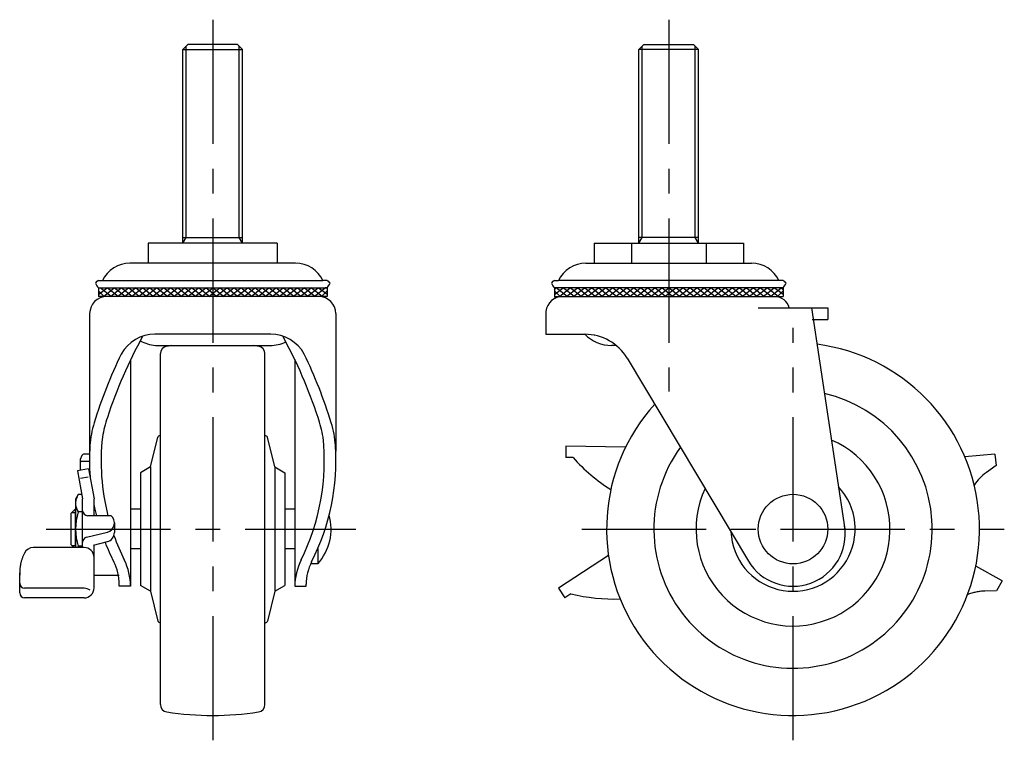
# Model space of a CAD drawing. Extents: x 10 to 440, y 10 to 373.
# Drawn here: x 242 to 440, y 137 to 282 of the extents above; entities that cross this region are included whole.
import ezdxf

# ---------------------------------------------------------------- set-up
doc = ezdxf.new("R2010")
doc.units = 0
doc.header["$LTSCALE"] = 20
doc.header["$MEASUREMENT"] = 0
doc.linetypes.add('CENTER', pattern=[2, 1.25, -0.25, 0.25, -0.25])
doc.linetypes.add('PHANTOM', pattern=[2.5, 1.25, -0.25, 0.25, -0.25, 0.25, -0.25])
for name, color, linetype in [('1', 7, 'CONTINUOUS'), ('2', 4, 'CONTINUOUS'), ('4', 1, 'CENTER'), ('5', 6, 'PHANTOM')]:
    doc.layers.add(name, color=color, linetype=linetype)

msp = doc.modelspace()

# ---------------------------------------------------------------- linework, layer by layer
at = {"layer": '1', "linetype": 'Continuous'}
for p, q in [((274.403376, 275.706635), (275.403376, 276.706635)), ((274.403376, 236.706635), (274.403376, 275.706635)), ((274.403376, 275.706635), (286.403376, 275.706635)), ((285.403376, 276.706635), (275.403376, 276.706635)), ((286.403376, 275.706635), (285.403376, 276.706635)), ((286.403376, 236.706635), (286.403376, 275.706635)), ((366.137504, 275.706635), (367.137504, 276.706635)), ((366.137504, 236.706635), (366.137504, 275.706635)), ((378.137504, 275.706635), (366.137504, 275.706635)), ((367.137504, 276.706635), (377.137504, 276.706635)), ((378.137504, 275.706635), (377.137504, 276.706635)), ((378.137504, 236.706635), (378.137504, 275.706635)), ((274.403338, 237.878433), (286.403338, 237.878433)), ((378.137542, 237.878433), (366.137542, 237.878433)), ((293.403376, 236.706635), (267.403376, 236.706635)), ((267.403376, 236.706635), (267.403376, 232.706635)), ((280.403376, 236.706635), (280.403376, 232.706635)), ((293.403376, 236.706635), (293.403376, 232.706635)), ((357.126397, 236.706635), (387.148611, 236.706635)), ((357.126397, 236.706635), (357.126397, 232.706635)), ((364.631951, 236.706635), (364.631951, 232.706635)), ((379.643058, 236.706635), (379.643058, 232.706635)), ((387.148611, 236.706635), (387.148611, 232.706635)), ((297.050229, 232.706635), (263.756523, 232.706635)), ((355.490651, 232.706635), (388.784357, 232.706635)), ((257.403376, 227.821726), (257.775959, 227.721309)), ((257.413292, 229.20357), (258.228292, 229.20357)), ((258.228292, 229.20357), (302.57846, 229.20357)), ((303.39346, 229.20357), (302.57846, 229.20357)), ((303.403376, 227.821726), (303.030793, 227.721309)), ((349.14742, 229.20357), (349.96242, 229.20357)), ((394.312588, 229.20357), (349.96242, 229.20357)), ((395.127588, 229.20357), (394.312588, 229.20357)), ((257.403376, 227.721309), (303.403376, 227.721309)), ((257.403376, 226.407512), (259.190173, 227.721309)), ((257.403376, 227.721309), (257.403376, 226.00649)), ((257.403376, 227.152678), (258.549564, 226.00649)), ((303.403376, 226.00649), (257.403376, 226.00649)), ((259.963778, 226.00649), (257.775959, 227.721309)), ((258.416568, 226.00649), (260.604386, 227.721309)), ((261.377991, 226.00649), (259.190173, 227.721309)), ((259.830781, 226.00649), (262.0186, 227.721309)), ((262.792205, 226.00649), (260.604386, 227.721309)), ((261.244995, 226.00649), (263.432813, 227.721309)), ((264.206418, 226.00649), (262.0186, 227.721309)), ((262.659208, 226.00649), (264.847027, 227.721309)), ((265.620632, 226.00649), (263.432813, 227.721309)), ((264.073422, 226.00649), (266.26124, 227.721309)), ((267.034845, 226.00649), (264.847027, 227.721309)), ((265.487635, 226.00649), (267.675454, 227.721309)), ((268.449059, 226.00649), (266.26124, 227.721309)), ((266.901849, 226.00649), (269.089667, 227.721309)), ((269.863272, 226.00649), (267.675454, 227.721309)), ((268.316063, 226.00649), (270.503881, 227.721309)), ((271.277486, 226.00649), (269.089667, 227.721309)), ((269.730276, 226.00649), (271.918095, 227.721309)), ((272.6917, 226.00649), (270.503881, 227.721309)), ((271.14449, 226.00649), (273.332308, 227.721309)), ((274.105913, 226.00649), (271.918095, 227.721309)), ((272.558703, 226.00649), (274.746522, 227.721309)), ((275.520127, 226.00649), (273.332308, 227.721309)), ((273.972917, 226.00649), (276.160735, 227.721309)), ((276.93434, 226.00649), (274.746522, 227.721309)), ((275.38713, 226.00649), (277.574949, 227.721309)), ((278.348554, 226.00649), (276.160735, 227.721309)), ((276.801344, 226.00649), (278.989162, 227.721309)), ((279.762767, 226.00649), (277.574949, 227.721309)), ((278.215557, 226.00649), (280.403376, 227.721309)), ((281.176981, 226.00649), (278.989162, 227.721309)), ((279.629771, 226.00649), (281.81759, 227.721309)), ((282.591195, 226.00649), (280.403376, 227.721309)), ((281.043985, 226.00649), (283.231803, 227.721309)), ((284.005408, 226.00649), (281.81759, 227.721309)), ((282.458198, 226.00649), (284.646017, 227.721309)), ((285.419622, 226.00649), (283.231803, 227.721309)), ((283.872412, 226.00649), (286.06023, 227.721309)), ((286.833835, 226.00649), (284.646017, 227.721309)), ((285.286625, 226.00649), (287.474444, 227.721309)), ((288.248049, 226.00649), (286.06023, 227.721309)), ((286.700839, 226.00649), (288.888657, 227.721309)), ((289.662262, 226.00649), (287.474444, 227.721309)), ((288.115052, 226.00649), (290.302871, 227.721309)), ((291.076476, 226.00649), (288.888657, 227.721309)), ((289.529266, 226.00649), (291.717084, 227.721309)), ((292.490689, 226.00649), (290.302871, 227.721309)), ((290.94348, 226.00649), (293.131298, 227.721309)), ((293.904903, 226.00649), (291.717084, 227.721309)), ((292.357693, 226.00649), (294.545512, 227.721309)), ((295.319117, 226.00649), (293.131298, 227.721309)), ((293.771907, 226.00649), (295.959725, 227.721309)), ((296.73333, 226.00649), (294.545512, 227.721309)), ((295.18612, 226.00649), (297.373939, 227.721309)), ((298.147544, 226.00649), (295.959725, 227.721309)), ((296.600334, 226.00649), (298.788152, 227.721309)), ((299.561757, 226.00649), (297.373939, 227.721309)), ((298.014547, 226.00649), (300.202366, 227.721309)), ((300.975971, 226.00649), (298.788152, 227.721309)), ((299.428761, 226.00649), (301.616579, 227.721309)), ((302.390184, 226.00649), (300.202366, 227.721309)), ((300.842974, 226.00649), (303.030793, 227.721309)), ((303.403376, 226.407512), (301.616579, 227.721309)), ((302.257188, 226.00649), (303.403376, 227.152678)), ((303.403376, 227.721309), (303.403376, 226.00649)), ((395.137504, 227.721309), (349.137504, 227.721309)), ((349.137504, 227.348726), (349.510087, 227.721309)), ((349.137504, 227.721309), (349.137504, 226.00649)), ((349.137504, 226.407512), (350.924301, 227.721309)), ((350.283692, 226.00649), (349.137504, 227.152678)), ((349.137504, 226.00649), (395.137504, 226.00649)), ((349.137504, 225.879073), (349.510087, 226.00649)), ((351.697906, 226.00649), (349.510087, 227.721309)), ((350.150696, 226.00649), (352.338514, 227.721309)), ((353.112119, 226.00649), (350.924301, 227.721309)), ((351.564909, 226.00649), (353.752728, 227.721309)), ((354.526333, 226.00649), (352.338514, 227.721309)), ((352.979123, 226.00649), (355.166941, 227.721309)), ((355.940546, 226.00649), (353.752728, 227.721309)), ((354.393336, 226.00649), (356.581155, 227.721309)), ((357.35476, 226.00649), (355.166941, 227.721309)), ((355.80755, 226.00649), (357.995368, 227.721309)), ((358.768973, 226.00649), (356.581155, 227.721309)), ((357.221763, 226.00649), (359.409582, 227.721309)), ((360.183187, 226.00649), (357.995368, 227.721309)), ((358.635977, 226.00649), (360.823796, 227.721309)), ((361.5974, 226.00649), (359.409582, 227.721309)), ((360.050191, 226.00649), (362.238009, 227.721309)), ((363.011614, 226.00649), (360.823796, 227.721309)), ((361.464404, 226.00649), (363.652223, 227.721309)), ((364.425828, 226.00649), (362.238009, 227.721309)), ((362.878618, 226.00649), (365.066436, 227.721309)), ((365.840041, 226.00649), (363.652223, 227.721309)), ((364.292831, 226.00649), (366.48065, 227.721309)), ((367.254255, 226.00649), (365.066436, 227.721309)), ((365.707045, 226.00649), (367.894863, 227.721309)), ((368.668468, 226.00649), (366.48065, 227.721309)), ((367.121258, 226.00649), (369.309077, 227.721309)), ((370.082682, 226.00649), (367.894863, 227.721309)), ((368.535472, 226.00649), (370.72329, 227.721309)), ((371.496895, 226.00649), (369.309077, 227.721309)), ((369.949685, 226.00649), (372.137504, 227.721309)), ((372.911109, 226.00649), (370.72329, 227.721309)), ((371.363899, 226.00649), (373.551718, 227.721309)), ((374.325323, 226.00649), (372.137504, 227.721309)), ((372.778113, 226.00649), (374.965931, 227.721309)), ((375.739536, 226.00649), (373.551718, 227.721309)), ((374.192326, 226.00649), (376.380145, 227.721309)), ((377.15375, 226.00649), (374.965931, 227.721309)), ((375.60654, 226.00649), (377.794358, 227.721309)), ((378.567963, 226.00649), (376.380145, 227.721309)), ((377.020753, 226.00649), (379.208572, 227.721309)), ((379.982177, 226.00649), (377.794358, 227.721309)), ((378.434967, 226.00649), (380.622785, 227.721309)), ((381.39639, 226.00649), (379.208572, 227.721309)), ((379.84918, 226.00649), (382.036999, 227.721309)), ((382.810604, 226.00649), (380.622785, 227.721309)), ((381.263394, 226.00649), (383.451213, 227.721309)), ((384.224817, 226.00649), (382.036999, 227.721309)), ((382.677608, 226.00649), (384.865426, 227.721309)), ((385.639031, 226.00649), (383.451213, 227.721309)), ((384.091821, 226.00649), (386.27964, 227.721309)), ((387.053245, 226.00649), (384.865426, 227.721309)), ((385.506035, 226.00649), (387.693853, 227.721309)), ((388.467458, 226.00649), (386.27964, 227.721309)), ((386.920248, 226.00649), (389.108067, 227.721309)), ((389.881672, 226.00649), (387.693853, 227.721309)), ((388.334462, 226.00649), (390.52228, 227.721309)), ((391.295885, 226.00649), (389.108067, 227.721309)), ((389.748675, 226.00649), (391.936494, 227.721309)), ((392.710099, 226.00649), (390.52228, 227.721309)), ((391.162889, 226.00649), (393.350707, 227.721309)), ((394.124312, 226.00649), (391.936494, 227.721309)), ((392.577102, 226.00649), (394.764921, 227.721309)), ((395.137504, 226.407512), (393.350707, 227.721309)), ((395.137504, 227.152678), (393.991316, 226.00649)), ((395.137504, 227.348726), (394.764921, 227.721309)), ((395.137504, 227.721309), (395.137504, 226.00649)), ((255.653376, 222.58549), (255.653376, 191.354344)), ((305.153376, 222.58549), (305.153376, 194.872702)), ((347.387504, 223.00649), (347.387504, 218.40649)), ((390.137504, 223.70649), (404.137504, 223.70649)), ((400.85827, 223.70649), (407.589776, 179.20649)), ((404.137504, 223.70649), (404.137504, 221.40649)), ((401.001979, 221.40649), (404.137504, 221.40649)), ((292.096821, 218.40649), (268.777882, 218.40649)), ((347.387504, 218.40649), (355.243405, 218.40649)), ((357.193133, 218.214984), (357.237504, 218.14399)), ((268.917733, 216.168147), (269.155476, 216.137841)), ((269.155476, 216.137841), (291.925433, 216.147012)), ((361.573546, 216.147892), (360.615446, 216.147012)), ((269.903376, 143.902943), (269.903376, 214.510036)), ((290.903376, 143.902943), (290.903376, 214.510036)), ((263.894876, 213.302883), (263.894876, 167.70649)), ((296.911876, 213.302883), (296.911876, 167.70649)), ((363.80281, 213.577232), (388.150128, 172.77721)), ((269.903376, 198.129139), (269.51435, 197.904535)), ((290.903376, 198.129139), (291.292402, 197.904535)), ((267.903376, 191.70649), (269.372937, 197.71599)), ((292.903376, 191.70649), (291.433815, 197.71599)), ((255.653376, 194.30376), (254.564864, 194.30376)), ((437.762591, 194.303766), (431.708276, 193.736173)), ((437.762591, 194.303766), (437.977274, 192.013803)), ((253.736617, 193.11974), (253.736617, 191.03363)), ((254.109148, 194.00949), (253.763188, 193.24318)), ((255.653376, 192.81974), (254.03662, 192.81974)), ((255.44347, 191.34308), (253.180363, 190.93278)), ((253.180363, 190.93278), (254.204506, 185.28383)), ((255.44347, 191.34308), (256.541999, 185.28383)), ((255.685785, 190.52979), (255.590919, 190.52979)), ((267.903376, 191.70649), (265.903376, 190.551789)), ((265.903376, 190.551789), (265.903376, 167.86119)), ((267.903376, 191.70649), (267.903376, 166.70649)), ((292.903376, 191.70649), (292.903376, 166.70649)), ((292.903376, 191.70649), (294.903376, 190.551789)), ((294.903376, 190.551789), (294.903376, 167.86119)), ((437.977282, 192.013812), (436.031416, 190.603482)), ((255.326741, 189.64007), (253.825589, 189.36792)), ((253.355603, 186.134693), (252.819705, 185.20649)), ((252.819705, 185.20649), (252.819705, 175.50362)), ((254.050246, 186.134693), (253.355603, 186.134693)), ((254.241999, 175.50362), (254.241999, 185.28383)), ((256.541999, 181.903129), (256.541999, 185.28383)), ((251.936887, 182.40649), (252.736887, 183.20649)), ((251.936887, 176.00649), (251.936887, 182.40649)), ((252.736887, 183.20649), (252.736887, 175.50362)), ((252.819705, 183.20649), (252.736887, 183.20649)), ((254.241999, 182.670591), (253.355603, 182.670591)), ((265.903376, 183.20649), (263.894876, 183.20649)), ((296.911876, 183.20649), (294.903376, 183.20649)), ((259.946723, 181.903129), (255.241999, 181.903129)), ((260.639579, 180.44131), (260.639579, 178.51628)), ((254.999131, 177.55515), (259.209704, 178.60932)), ((256.421192, 175.98615), (259.209707, 176.68428)), ((254.541998, 175.50362), (244.316164, 175.50362)), ((254.541998, 175.50362), (244.316164, 175.50362)), ((251.936887, 176.00649), (252.439757, 175.50362)), ((254.241999, 175.742388), (253.355603, 175.742388)), ((256.541999, 167.369854), (256.541999, 176.01639)), ((265.903376, 175.20649), (263.894876, 175.20649)), ((296.911876, 175.20649), (294.903376, 175.20649)), ((301.538114, 175.277054), (301.538114, 172.20649)), ((360.020374, 173.861523), (349.977282, 167.294886)), ((241.578257, 166.369854), (241.578257, 170.43061)), ((301.538114, 172.20649), (300.09486, 172.20649)), ((261.594875, 169.85732), (256.541999, 169.85732)), ((254.541998, 167.29488), (242.578257, 167.29488)), ((261.594876, 167.70649), (261.594876, 168.097959)), ((263.894876, 167.70649), (261.594876, 167.70649)), ((267.903376, 166.70649), (265.903376, 167.86119)), ((267.903376, 166.70649), (269.372937, 160.69699)), ((292.903376, 166.70649), (291.433815, 160.69699)), ((292.903376, 166.70649), (294.903376, 167.86119)), ((296.911876, 167.70649), (299.211876, 167.70649)), ((299.211876, 167.70649), (299.211876, 168.097959)), ((349.977282, 167.294886), (351.23596, 165.369854)), ((254.541998, 165.369854), (242.578257, 165.369854)), ((352.474436, 166.179626), (351.23596, 165.369854)), ((269.903376, 160.28384), (269.51435, 160.508444)), ((290.903376, 160.28384), (291.292402, 160.508444))]:
    msp.add_line(p, q, dxfattribs=at)
msp.add_lwpolyline([(242.518413, 174.37978, 0.007202), (242.395678, 174.11881, 0.007353), (242.280593, 173.85439, 0.0075), (242.173416, 173.58667, 0.007642), (242.074397, 173.31583, 0.007777), (241.983778, 173.04207, 0.007904), (241.90179, 172.76562, 0.008021), (241.828649, 172.4867, 0.008128), (241.764555, 172.20557, 0.008223), (241.70969, 171.9225, 0.008305), (241.664211, 171.63778, 0.008372), (241.628254, 171.3517, 0.008424), (241.601927, 171.06458, 0.008485), (241.585276, 170.77592, 0.008499), (241.578445, 170.48708, 0.008455), (241.581394, 170.19975, 0.008453), (241.594073, 169.91232)], format="xyb", dxfattribs=at)
msp.add_circle((397.137504, 179.20649), 7, dxfattribs=at)
for centre, radius, start, end in [((263.756523, 226.593017), 6.113618, 90, 154.722278), ((297.050229, 226.593017), 6.113618, 25.277722, 90), ((355.490651, 226.593017), 6.113618, 90, 154.722278), ((388.784357, 226.593017), 6.113618, 25.277722, 90), ((257.677262, 228.283717), 0.95698, 106.011913, 155.959735), ((261.014774, 230.753798), 4.697225, 206.286695, 220.210037), ((299.791978, 230.753798), 4.697225, 319.789963, 333.713305), ((303.129489, 228.283717), 0.95698, 24.040265, 73.988087), ((349.411391, 228.283717), 0.95698, 106.011913, 155.959735), ((352.748902, 230.753798), 4.697225, 206.286695, 220.210037), ((391.526106, 230.753798), 4.697225, 319.789963, 333.713305), ((394.863618, 228.283717), 0.95698, 24.040265, 73.988087), ((259.074376, 222.58549), 3.421, 90, 180), ((301.732376, 222.58549), 3.421, 0, 90), ((350.818928, 222.544827), 3.462341, 88.865124, 172.337465), ((393.470314, 223.00649), 3, 13.493399, 90), ((351.601904, 171.25231), 97.266508, 151.265276, 161.778377), ((268.743905, 210.691662), 7.714902, 89.74767, 150.96291), ((292.062845, 210.691662), 7.714902, 29.03709, 90.25233), ((209.204848, 171.25231), 97.266508, 18.221623, 28.734724), ((360.740936, 223.994524), 7.848515, 225.396746, 269.083862), ((355.243405, 208.40649), 10, 31.136199, 90), ((269.496875, 223.633111), 7.487396, 240.618405, 265.563802), ((271.403376, 214.510036), 1.5, 98.849883, 180), ((280.403376, 156.70649), 60, 97.886104, 98.849883), ((280.403376, 156.70649), 60, 81.150117, 82.160049), ((289.403376, 214.510036), 1.5, 0, 81.150117), ((291.799943, 223.994524), 7.848515, 270.916138, 294.920656), ((397.137504, 179.20649), 37.5, 137.903804, 82.60461), ((351.601904, 171.25231), 99.466508, 154.2684, 162.845302), ((209.204848, 171.25231), 99.466508, 17.154698, 25.7316), ((397.137504, 179.20649), 28, 143.986282, 76.942005), ((275.670712, 194.691166), 20, 162.845302, 176.205376), ((287.837146, 192.243764), 30.135401, 161.778377, 169.500698), ((272.969605, 192.243764), 30.135401, 10.499302, 18.221623), ((285.136039, 194.691166), 20, 3.794624, 17.154698), ((302.953402, 192.971041), 45, 173.922767, 194.238195), ((269.66435, 197.644728), 0.3, 120, 166.258585), ((291.142402, 197.644728), 0.3, 13.741415, 60), ((257.853349, 192.971041), 45, 333.677111, 6.077233), ((397.137504, 179.20649), 19.5, 155.210272, 66.597493), ((254.564864, 193.80376), 0.5, 90.000003, 155.702656), ((300.615904, 193.036659), 45, 176.205376, 184.233448), ((260.190847, 193.036659), 45, 333.035978, 3.794624), ((254.03662, 193.11974), 0.3, 155.702656, 270.00001), ((441.899939, 182.506538), 10, 125.933913, 146.31354), ((397.137504, 179.20649), 12.5, 182.58771, 42.832947), ((255.886692, 184.402642), 3.066987, 154.384247, 214.384247), ((264.283807, 179.20649), 11.464102, 162.412046, 197.587954), ((255.241999, 182.903129), 1, 180, 270), ((300.615904, 193.036659), 45, 191.644122, 194.324408), ((300.615904, 193.036659), 45, 191.644122, 194.324408), ((258.751045, 180.44131), 1.888534, 284.05577, 50.71895), ((293.711876, 179.20649), 10.5, 318.189685, 15.610966), ((258.751045, 178.51628), 1.888534, 284.05577, 0), ((397.137504, 178.20649), 10.5, 211.136199, 9.00462), ((255.241999, 176.58509), 1, 104.055767, 180.000003), ((300.615904, 193.036659), 45, 201.469657, 206.964022), ((302.953402, 192.971041), 45, 199.536031, 206.322889), ((244.316164, 173.50338), 2, 90.000003, 153.984946), ((255.886692, 174.010337), 3.066987, 145.615753, 150.86369), ((254.541998, 173.50362), 2, 0, 90.000003), ((251.594876, 168.097959), 10, 0, 26.964022), ((251.594876, 167.562542), 12.3, 0.670549, 26.322889), ((309.211876, 167.562542), 12.3, 153.677111, 179.329451), ((309.211876, 168.097959), 10, 153.035978, 180), ((242.578257, 168.29488), 1, 180.000003, 269.99999), ((242.578257, 166.369854), 1, 180.000003, 269.99999), ((254.541998, 167.369854), 2, 269.99999, 0), ((254.541998, 165.29488), 2, 53.52022, 90.000003), ((361.159512, 201.64798), 36.516224, 256.24081, 271.901066), ((269.66435, 160.768252), 0.3, 193.741415, 240), ((291.142402, 160.768252), 0.3, 300, 346.258585), ((271.403376, 143.902943), 1.5, 180, 261.150117), ((289.403376, 143.902943), 1.5, 278.849883, 0), ((280.403376, 201.70649), 60, 261.150117, 278.849883)]:
    msp.add_arc(centre, radius, start, end, dxfattribs=at)
at = {"layer": '2', "linetype": 'Continuous'}
for p, q in [((275.079876, 237.878433), (275.079876, 276.383135)), ((285.726876, 237.878433), (285.726876, 276.383135)), ((366.814004, 237.878433), (366.814004, 276.383135)), ((377.461004, 237.878433), (377.461004, 276.383135)), ((274.403338, 236.706635), (275.079876, 237.878433)), ((286.403338, 236.706635), (285.7268, 237.878433)), ((366.137542, 236.706635), (366.81408, 237.878433)), ((378.137542, 236.706635), (377.461004, 237.878433)), ((252.060387, 182.52999), (252.819705, 182.52999)), ((252.060387, 175.88299), (252.819705, 175.88299))]:
    msp.add_line(p, q, dxfattribs=at)
at = {"layer": '4', "linetype": 'CENTER'}
for p, q in [((280.403376, 281.706635), (280.403376, 136.70649)), ((372.137504, 281.706635), (372.137504, 206.898602)), ((397.137504, 136.70649), (397.137504, 219.70649)), ((246.936887, 179.20649), (309.211876, 179.20649)), ((354.637504, 179.20649), (439.637504, 179.20649))]:
    msp.add_line(p, q, dxfattribs=at)
at = {"layer": '5', "linetype": 'PHANTOM'}
for p, q in [((351.455811, 195.914445), (351.412201, 193.614855)), ((363.453004, 195.686917), (351.455811, 195.914445)), ((352.89165, 193.586797), (351.412201, 193.614855)), ((439.211885, 168.810729), (433.888776, 171.750355)), ((439.211885, 168.810729), (438.100011, 166.797335)), ((438.100022, 166.797338), (435.69783, 166.727346))]:
    msp.add_line(p, q, dxfattribs=at)
for centre, radius, start, end in [((380.038803, 218.009464), 36.516224, 221.97581, 237.636066), ((435.989075, 156.731585), 10, 91.668913, 112.04854)]:
    msp.add_arc(centre, radius, start, end, dxfattribs=at)

doc.saveas('drawing.dxf')
